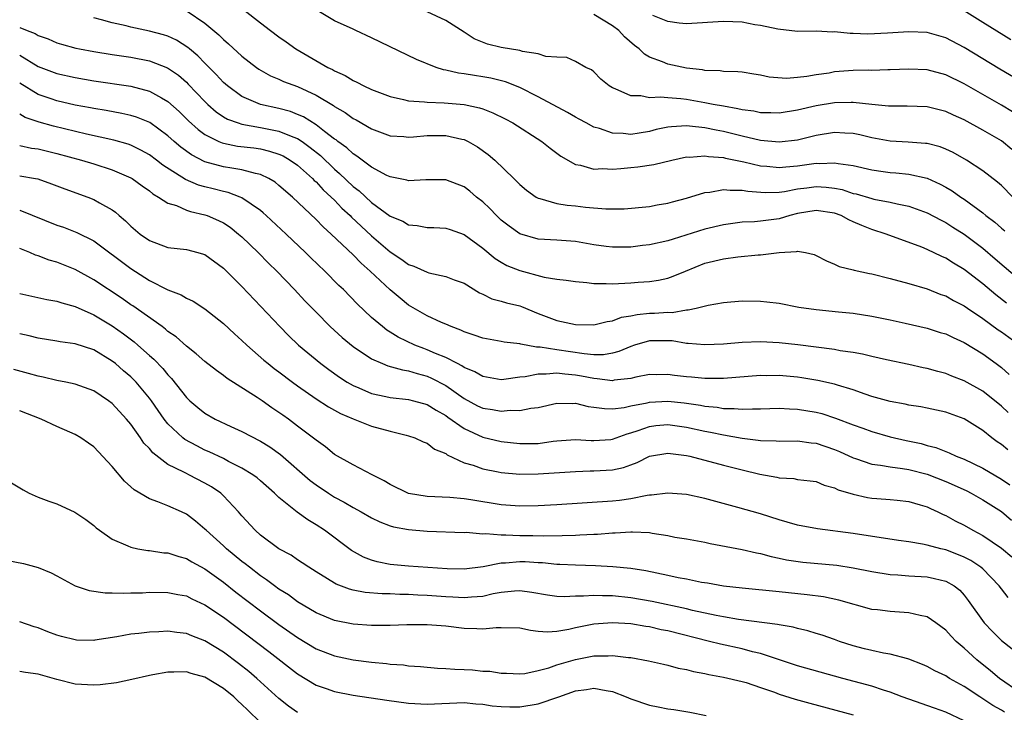
# Model space of a CAD drawing. Units: inches. Extents: x 2571000 to 2574000, y 1515000 to 1518000.
# Drawn here: x 2571155 to 2571261, y 1516151 to 1516226 of the extents above; entities that cross this region are included whole.
import ezdxf

# ---------------------------------------------------------------- set-up
doc = ezdxf.new("R2010")
doc.units = ezdxf.units.IN
doc.header["$MEASUREMENT"] = 0
doc.layers.add('LD25711515_2ft', color=62, linetype='Continuous')

msp = doc.modelspace()

# ---------------------------------------------------------------- linework, layer by layer
at = {"layer": 'LD25711515_2ft'}
for points, elevation in [([(2571173.08, 1516227.08), (2571175, 1516225.78), (2571176.51, 1516224.51), (2571177, 1516224.01), (2571177.55, 1516223.55), (2571179, 1516222.22), (2571180.58, 1516221), (2571180.83, 1516220.83), (2571182.1, 1516220.1), (2571183, 1516219.74), (2571183.5, 1516219.5), (2571185, 1516218.94), (2571187, 1516218.02), (2571188.88, 1516216.88), (2571189, 1516216.79), (2571190.13, 1516216.13), (2571191, 1516215.49), (2571191.33, 1516215.33), (2571193, 1516214.36), (2571195, 1516213.63), (2571196.47, 1516213.53), (2571197, 1516213.48), (2571197.51, 1516213.51), (2571199, 1516213.65), (2571201, 1516213.66), (2571202.76, 1516213.24), (2571203, 1516213.2), (2571203.42, 1516213), (2571204.44, 1516212.44), (2571205.6, 1516211.6), (2571206.3, 1516211), (2571208.35, 1516209), (2571208.69, 1516208.69), (2571209, 1516208.35), (2571209.74, 1516207.74), (2571210.77, 1516207), (2571211, 1516206.87), (2571211.15, 1516206.85), (2571213, 1516206.3), (2571214.11, 1516206.11), (2571215, 1516206.04), (2571216.1, 1516205.9), (2571218.29, 1516205.71), (2571220.27, 1516205.73), (2571223, 1516205.97), (2571223.84, 1516206.16), (2571225, 1516206.34), (2571225.5, 1516206.5), (2571227, 1516206.89), (2571229, 1516207.49), (2571229.53, 1516207.53), (2571231, 1516207.82), (2571231.73, 1516207.73), (2571233, 1516207.76), (2571233.63, 1516207.63), (2571235.49, 1516207.49), (2571237, 1516207.52), (2571237.6, 1516207.6), (2571239, 1516207.88), (2571240, 1516208), (2571241, 1516208.15), (2571242.08, 1516208.08), (2571243, 1516207.97), (2571243.81, 1516207.8), (2571245, 1516207.4), (2571245.33, 1516207.33), (2571247, 1516206.83), (2571247.23, 1516206.77), (2571249, 1516206.45), (2571249.74, 1516206.26), (2571251, 1516206.03), (2571253, 1516205.3), (2571254.5, 1516204.5), (2571255, 1516204.25), (2571255.76, 1516203.76), (2571257, 1516202.98), (2571259, 1516201.47), (2571260.34, 1516200.34), (2571263, 1516198.05)], 8560), ([(2571179.21, 1516227.21), (2571181, 1516225.82), (2571182.08, 1516225), (2571183, 1516224.31), (2571183.78, 1516223.78), (2571184.82, 1516223), (2571188.28, 1516221), (2571188.77, 1516220.77), (2571189, 1516220.63), (2571190.14, 1516220.14), (2571191, 1516219.59), (2571191.42, 1516219.42), (2571192.17, 1516219), (2571193, 1516218.61), (2571195, 1516217.85), (2571196.45, 1516217.55), (2571197, 1516217.41), (2571198.7, 1516217.3), (2571199, 1516217.24), (2571200.82, 1516217.18), (2571202.99, 1516216.99), (2571204.64, 1516216.64), (2571205, 1516216.52), (2571206.1, 1516216.1), (2571207.44, 1516215.44), (2571208.24, 1516215), (2571211.37, 1516213), (2571212.28, 1516212.28), (2571213.43, 1516211.43), (2571215, 1516210.53), (2571215.56, 1516210.44), (2571217, 1516210.02), (2571217.93, 1516210.07), (2571219, 1516210.01), (2571219.9, 1516210.1), (2571221, 1516210.18), (2571221.75, 1516210.25), (2571223.48, 1516210.52), (2571225.42, 1516211), (2571227, 1516211.33), (2571227.32, 1516211.32), (2571229, 1516211.45), (2571229.38, 1516211.38), (2571231, 1516211.26), (2571231.2, 1516211.2), (2571233.21, 1516210.79), (2571235, 1516210.37), (2571235.67, 1516210.33), (2571237, 1516210.19), (2571237.72, 1516210.28), (2571239, 1516210.38), (2571241, 1516210.65), (2571241.37, 1516210.63), (2571243, 1516210.71), (2571243.38, 1516210.62), (2571245, 1516210.4), (2571247, 1516209.93), (2571248.23, 1516209.77), (2571249, 1516209.65), (2571249.61, 1516209.61), (2571251, 1516209.47), (2571253, 1516209.03), (2571254.4, 1516208.4), (2571255, 1516208.08), (2571255.68, 1516207.68), (2571256.63, 1516207), (2571257, 1516206.76), (2571259, 1516205.28), (2571259.34, 1516205), (2571260.28, 1516204.28), (2571261, 1516203.64), (2571261.36, 1516203.36)], 8558), ([(2571262.24, 1516207), (2571261, 1516208.23), (2571260.6, 1516208.6), (2571259, 1516209.82), (2571257.22, 1516211), (2571255.8, 1516211.8), (2571255, 1516212.18), (2571254.41, 1516212.41), (2571253, 1516212.78), (2571252.81, 1516212.8), (2571250.93, 1516212.93), (2571249, 1516213.02), (2571247, 1516213.4), (2571245.71, 1516213.71), (2571245, 1516213.85), (2571244.11, 1516213.89), (2571243, 1516213.96), (2571241, 1516213.64), (2571239, 1516213.14), (2571237, 1516212.92), (2571235, 1516213.12), (2571233, 1516213.59), (2571231, 1516214.09), (2571230.22, 1516214.22), (2571229, 1516214.48), (2571227.33, 1516214.67), (2571227, 1516214.68), (2571225.4, 1516214.6), (2571225, 1516214.54), (2571223.72, 1516214.28), (2571223, 1516214.09), (2571221.89, 1516213.89), (2571221, 1516213.76), (2571220.15, 1516213.85), (2571219, 1516213.89), (2571217.61, 1516214.39), (2571217, 1516214.56), (2571216.17, 1516215), (2571215.42, 1516215.42), (2571215, 1516215.64), (2571214.14, 1516216.14), (2571211, 1516217.83), (2571209, 1516218.84), (2571207.46, 1516219.46), (2571205.86, 1516219.86), (2571205, 1516220), (2571204.12, 1516220.12), (2571203, 1516220.3), (2571202.37, 1516220.37), (2571201, 1516220.71), (2571200.75, 1516220.75), (2571199.98, 1516221), (2571197.86, 1516221.86), (2571193, 1516224.21), (2571191.3, 1516225), (2571191, 1516225.12), (2571189, 1516226.04), (2571187.39, 1516227)], 8556), ([(2571262.15, 1516212.15), (2571261, 1516213.07), (2571259, 1516214.23), (2571257, 1516215.33), (2571255.84, 1516215.84), (2571255, 1516216.24), (2571253, 1516216.74), (2571250.83, 1516216.83), (2571249, 1516216.8), (2571248.83, 1516216.83), (2571247, 1516216.98), (2571245, 1516217.21), (2571244.8, 1516217.2), (2571243, 1516217.19), (2571241, 1516216.86), (2571239, 1516216.4), (2571237, 1516216.07), (2571236.1, 1516216.1), (2571235, 1516216.09), (2571234.26, 1516216.26), (2571233, 1516216.41), (2571232.53, 1516216.53), (2571231, 1516216.8), (2571229.88, 1516217), (2571229, 1516217.18), (2571227, 1516217.54), (2571226.38, 1516217.62), (2571225, 1516217.72), (2571224.2, 1516217.8), (2571223, 1516217.73), (2571222.07, 1516217.93), (2571221, 1516217.92), (2571219.31, 1516218.69), (2571219, 1516218.8), (2571218.65, 1516219), (2571217.74, 1516219.74), (2571217, 1516220.51), (2571216.73, 1516220.73), (2571216.12, 1516221), (2571215, 1516221.66), (2571214.07, 1516222.07), (2571213, 1516222.11), (2571211.82, 1516222.18), (2571211, 1516222.46), (2571209.28, 1516222.72), (2571209, 1516222.82), (2571207, 1516223.15), (2571205.5, 1516223.5), (2571204.08, 1516224.08), (2571203, 1516224.82), (2571201, 1516226.07), (2571199, 1516227)], 8554), ([(2571257, 1516227.14), (2571259, 1516225.91), (2571262.02, 1516224.02)], 8548), ([(2571261.54, 1516195.54), (2571260.42, 1516196.42), (2571259, 1516197.64), (2571257, 1516199.17), (2571255.84, 1516199.84), (2571255, 1516200.39), (2571254.57, 1516200.57), (2571253, 1516201.34), (2571252.43, 1516201.57), (2571248.56, 1516203), (2571247, 1516203.51), (2571245.92, 1516203.92), (2571245, 1516204.34), (2571244.53, 1516204.53), (2571243.7, 1516205), (2571243, 1516205.25), (2571241, 1516205.54), (2571239, 1516205.21), (2571238.16, 1516205), (2571237, 1516204.66), (2571235, 1516204.4), (2571234.33, 1516204.33), (2571233, 1516204.27), (2571231, 1516203.99), (2571229, 1516203.52), (2571225.55, 1516202.45), (2571225, 1516202.26), (2571223, 1516201.82), (2571222.25, 1516201.75), (2571221, 1516201.6), (2571220.4, 1516201.6), (2571219, 1516201.57), (2571218.33, 1516201.67), (2571217, 1516201.83), (2571215, 1516202.19), (2571213, 1516202.34), (2571211, 1516202.46), (2571209, 1516203.04), (2571207.84, 1516203.84), (2571207, 1516204.51), (2571206.74, 1516204.74), (2571206.47, 1516205), (2571205.75, 1516205.75), (2571205, 1516206.47), (2571204.34, 1516207), (2571203.62, 1516207.62), (2571203, 1516208.09), (2571201, 1516208.86), (2571198.85, 1516208.85), (2571197, 1516208.74), (2571196.81, 1516208.81), (2571195, 1516209.18), (2571194.66, 1516209.34), (2571193, 1516210.23), (2571191.42, 1516211.42), (2571191, 1516211.66), (2571190.32, 1516212.32), (2571189.36, 1516213), (2571189.17, 1516213.17), (2571189, 1516213.27), (2571187.91, 1516214.09), (2571187, 1516214.81), (2571185.65, 1516215.65), (2571185, 1516215.93), (2571184.23, 1516216.23), (2571183, 1516216.55), (2571181, 1516217), (2571179, 1516217.86), (2571177.43, 1516219), (2571177, 1516219.39), (2571176.23, 1516220.23), (2571175, 1516221.46), (2571174.25, 1516222.25), (2571173.35, 1516223), (2571173.17, 1516223.17), (2571171.95, 1516223.95), (2571171, 1516224.38), (2571170.53, 1516224.53), (2571169, 1516224.93), (2571167, 1516225.36), (2571166.51, 1516225.49), (2571165, 1516225.82), (2571163.85, 1516226.15), (2571163, 1516226.37)], 8562), ([(2571262.21, 1516216.21), (2571261, 1516216.93), (2571257, 1516219.22), (2571255, 1516220.2), (2571253, 1516220.75), (2571251, 1516220.83), (2571249, 1516220.73), (2571248.73, 1516220.73), (2571247, 1516220.68), (2571246.69, 1516220.69), (2571245, 1516220.67), (2571243, 1516220.51), (2571242.4, 1516220.4), (2571241, 1516220.19), (2571240.01, 1516220.01), (2571239, 1516219.9), (2571237.81, 1516219.81), (2571235.94, 1516219.94), (2571235, 1516220.16), (2571234.26, 1516220.26), (2571233, 1516220.48), (2571232.54, 1516220.54), (2571231, 1516220.55), (2571230.63, 1516220.63), (2571229, 1516220.68), (2571228.74, 1516220.74), (2571227, 1516220.94), (2571225, 1516221.34), (2571224.4, 1516221.6), (2571223, 1516222.12), (2571222.45, 1516222.45), (2571221.9, 1516223), (2571221.38, 1516223.38), (2571220.32, 1516224.32), (2571219.68, 1516225), (2571219, 1516225.5), (2571217, 1516226.73)], 8552), ([(2571263.35, 1516219.35), (2571260.83, 1516220.83), (2571257, 1516223.17), (2571255, 1516224.19), (2571253, 1516224.76), (2571251, 1516224.85), (2571248.69, 1516224.69), (2571246.6, 1516224.6), (2571245, 1516224.67), (2571244.66, 1516224.66), (2571243, 1516224.84), (2571242.82, 1516224.82), (2571241, 1516224.91), (2571239, 1516224.9), (2571236.88, 1516225.12), (2571235, 1516225.54), (2571234.38, 1516225.62), (2571233, 1516225.88), (2571231, 1516225.97), (2571227, 1516225.71), (2571226.2, 1516225.8), (2571225, 1516225.97), (2571223.37, 1516226.63)], 8550), ([(2571155, 1516225.32), (2571155.79, 1516225), (2571156.67, 1516224.67), (2571157, 1516224.46), (2571158.08, 1516224.08), (2571159, 1516223.66), (2571159.51, 1516223.51), (2571161.08, 1516223.08), (2571161.47, 1516223), (2571163, 1516222.72), (2571165, 1516222.4), (2571167, 1516222.1), (2571169, 1516221.72), (2571170.97, 1516220.97), (2571172.15, 1516220.15), (2571173, 1516219.42), (2571173.21, 1516219.21), (2571175, 1516217.32), (2571175.33, 1516217), (2571176.21, 1516216.21), (2571177, 1516215.68), (2571177.43, 1516215.43), (2571178.58, 1516215), (2571179, 1516214.87), (2571181, 1516214.52), (2571183, 1516214.12), (2571184.5, 1516213.5), (2571185, 1516213.32), (2571185.5, 1516213), (2571186.37, 1516212.37), (2571187.48, 1516211.48), (2571189, 1516210.01), (2571189.55, 1516209.55), (2571191, 1516208.15), (2571191.66, 1516207.66), (2571193, 1516206.42), (2571195, 1516204.94), (2571196.38, 1516204.38), (2571197, 1516204), (2571197.93, 1516203.93), (2571199, 1516203.72), (2571199.71, 1516203.71), (2571201, 1516203.65), (2571201.48, 1516203.48), (2571203, 1516202.97), (2571205, 1516201.48), (2571206.35, 1516200.35), (2571207, 1516199.95), (2571207.61, 1516199.61), (2571209, 1516199.05), (2571211.64, 1516198.36), (2571213, 1516198.13), (2571214.01, 1516198.01), (2571215, 1516197.86), (2571216.24, 1516197.76), (2571217, 1516197.66), (2571218.34, 1516197.66), (2571219, 1516197.62), (2571221, 1516197.72), (2571221.8, 1516197.8), (2571223, 1516197.86), (2571223.99, 1516198.01), (2571225, 1516198.23), (2571225.56, 1516198.44), (2571226.89, 1516199), (2571229, 1516199.84), (2571231, 1516200.34), (2571232.55, 1516200.55), (2571234.75, 1516200.75), (2571235, 1516200.76), (2571237, 1516201.01), (2571238.88, 1516201.12), (2571239, 1516201.15), (2571239.87, 1516201), (2571240.79, 1516200.79), (2571241, 1516200.7), (2571242.12, 1516200.12), (2571243, 1516199.75), (2571243.5, 1516199.51), (2571245, 1516199.13), (2571245.1, 1516199.1), (2571246.75, 1516198.75), (2571247, 1516198.71), (2571249, 1516198.21), (2571251, 1516197.66), (2571253, 1516197.07), (2571254.48, 1516196.48), (2571255, 1516196.31), (2571255.83, 1516195.83), (2571257, 1516195.23), (2571257.33, 1516195), (2571259, 1516193.87), (2571260.66, 1516192.66), (2571261, 1516192.44), (2571263, 1516190.99)], 8564), ([(2571155, 1516222.32), (2571157, 1516221.12), (2571159, 1516220.33), (2571161, 1516219.9), (2571163, 1516219.57), (2571167, 1516218.98), (2571169, 1516218.45), (2571170.3, 1516217.7), (2571171, 1516217.33), (2571172.23, 1516216.23), (2571173.23, 1516215.23), (2571174.28, 1516214.28), (2571175, 1516213.76), (2571176.52, 1516213), (2571176.85, 1516212.85), (2571177, 1516212.81), (2571178.51, 1516212.51), (2571180.3, 1516212.3), (2571181, 1516212.2), (2571181.97, 1516211.97), (2571183, 1516211.65), (2571183.44, 1516211.44), (2571184.22, 1516211), (2571185, 1516210.45), (2571186.62, 1516209), (2571186.8, 1516208.8), (2571187, 1516208.63), (2571187.78, 1516207.78), (2571188.64, 1516207), (2571189, 1516206.65), (2571189.8, 1516205.8), (2571190.68, 1516205), (2571190.84, 1516204.84), (2571191.86, 1516203.86), (2571193, 1516202.81), (2571195, 1516201.09), (2571196.27, 1516200.27), (2571197, 1516199.71), (2571197.55, 1516199.55), (2571199, 1516198.87), (2571199.19, 1516198.81), (2571201, 1516198.43), (2571201.93, 1516198.07), (2571203, 1516197.69), (2571204.66, 1516196.66), (2571205, 1516196.51), (2571206, 1516196), (2571207, 1516195.76), (2571207.57, 1516195.57), (2571209, 1516195.23), (2571209.18, 1516195.18), (2571211, 1516194.43), (2571213, 1516193.65), (2571215, 1516193.23), (2571217, 1516193.2), (2571218.43, 1516193.57), (2571219, 1516193.63), (2571219.99, 1516194.01), (2571221, 1516194.16), (2571221.68, 1516194.32), (2571223, 1516194.44), (2571223.55, 1516194.45), (2571225, 1516194.55), (2571225.46, 1516194.54), (2571227, 1516194.8), (2571227.2, 1516194.8), (2571228.05, 1516195), (2571229.33, 1516195.33), (2571231, 1516195.61), (2571233, 1516195.77), (2571235, 1516195.74), (2571235.67, 1516195.67), (2571237, 1516195.52), (2571239.12, 1516195.12), (2571241, 1516194.84), (2571243.41, 1516194.59), (2571245, 1516194.44), (2571247, 1516194.14), (2571249, 1516193.75), (2571250.61, 1516193.39), (2571253, 1516192.82), (2571254.38, 1516192.38), (2571255, 1516192.21), (2571255.81, 1516191.81), (2571257, 1516191.3), (2571259, 1516190.08), (2571260.45, 1516189), (2571261, 1516188.57), (2571261.83, 1516187.83)], 8566), ([(2571261.73, 1516183.73), (2571261, 1516184.42), (2571259, 1516186.02), (2571257, 1516187.14), (2571255.65, 1516187.65), (2571255, 1516187.92), (2571254.14, 1516188.14), (2571253, 1516188.47), (2571252.55, 1516188.55), (2571251, 1516188.91), (2571248.59, 1516189.41), (2571247, 1516189.77), (2571246.02, 1516190.02), (2571245, 1516190.19), (2571243.61, 1516190.39), (2571243, 1516190.52), (2571239.02, 1516191.02), (2571237, 1516191.26), (2571235, 1516191.37), (2571233, 1516191.28), (2571231, 1516191.1), (2571229, 1516191.02), (2571227.18, 1516191.18), (2571227, 1516191.18), (2571225.45, 1516191.45), (2571223.48, 1516191.48), (2571223, 1516191.46), (2571221.39, 1516191), (2571221, 1516190.87), (2571219.7, 1516190.3), (2571219, 1516190.12), (2571218.03, 1516189.97), (2571217, 1516189.97), (2571215.95, 1516190.05), (2571213, 1516190.51), (2571211.2, 1516190.8), (2571210.79, 1516190.79), (2571209.1, 1516191.1), (2571209, 1516191.14), (2571207.33, 1516191.33), (2571207, 1516191.4), (2571205, 1516191.74), (2571204.08, 1516192.08), (2571203, 1516192.43), (2571202.62, 1516192.62), (2571201.6, 1516193), (2571201, 1516193.27), (2571200.54, 1516193.46), (2571199, 1516194.17), (2571197, 1516195.33), (2571196.07, 1516196.07), (2571195, 1516196.99), (2571192.85, 1516199), (2571191.86, 1516199.86), (2571191, 1516200.76), (2571188.65, 1516203), (2571187.77, 1516203.77), (2571187, 1516204.59), (2571184.45, 1516207), (2571183, 1516208.26), (2571182.59, 1516208.59), (2571181.9, 1516209), (2571181, 1516209.43), (2571180.47, 1516209.53), (2571179, 1516209.95), (2571177.89, 1516210.11), (2571177, 1516210.28), (2571175, 1516210.81), (2571173.55, 1516211.55), (2571172.39, 1516212.39), (2571171.67, 1516213), (2571171, 1516213.6), (2571169.04, 1516215.04), (2571167.63, 1516215.63), (2571167, 1516215.82), (2571166.04, 1516216.04), (2571164.34, 1516216.34), (2571163, 1516216.55), (2571162.63, 1516216.63), (2571161, 1516216.93), (2571159, 1516217.39), (2571158.39, 1516217.61), (2571157, 1516218.07), (2571155, 1516219.32)], 8568), ([(2571261.69, 1516179.69), (2571261, 1516180.27), (2571260.56, 1516180.56), (2571259.97, 1516181), (2571259, 1516181.77), (2571257, 1516183.05), (2571255, 1516183.77), (2571253, 1516184.19), (2571252.32, 1516184.32), (2571251, 1516184.52), (2571250.61, 1516184.61), (2571249, 1516184.9), (2571247, 1516185.47), (2571246.3, 1516185.7), (2571245, 1516186.17), (2571243.32, 1516186.68), (2571243, 1516186.79), (2571241.19, 1516187.19), (2571239.46, 1516187.46), (2571239, 1516187.53), (2571237, 1516187.71), (2571235.69, 1516187.69), (2571235, 1516187.71), (2571231, 1516187.39), (2571229.4, 1516187.39), (2571229, 1516187.38), (2571227.53, 1516187.53), (2571227, 1516187.57), (2571225.72, 1516187.72), (2571225, 1516187.84), (2571223.81, 1516187.81), (2571223, 1516187.82), (2571221.53, 1516187.53), (2571221, 1516187.4), (2571219.21, 1516187.21), (2571219, 1516187.16), (2571217.37, 1516187.37), (2571217, 1516187.38), (2571215.65, 1516187.65), (2571215, 1516187.76), (2571213.85, 1516187.85), (2571213, 1516187.98), (2571211.86, 1516187.86), (2571211, 1516187.88), (2571209.59, 1516187.59), (2571209, 1516187.53), (2571207.28, 1516187.28), (2571207, 1516187.27), (2571205, 1516187.61), (2571204.13, 1516188.13), (2571203, 1516188.59), (2571202.76, 1516188.76), (2571202.27, 1516189), (2571201, 1516189.65), (2571199.9, 1516190.1), (2571199, 1516190.5), (2571198.63, 1516190.63), (2571197.68, 1516191), (2571195.86, 1516191.86), (2571195, 1516192.41), (2571194.63, 1516192.63), (2571194.16, 1516193), (2571193, 1516194), (2571191.45, 1516195.45), (2571189.95, 1516197), (2571189.46, 1516197.46), (2571187.94, 1516199), (2571186.44, 1516200.44), (2571185.87, 1516201), (2571183.76, 1516203), (2571181.62, 1516205), (2571181.29, 1516205.29), (2571181, 1516205.53), (2571179, 1516206.92), (2571178.81, 1516207), (2571177.5, 1516207.5), (2571177, 1516207.6), (2571175.89, 1516207.89), (2571175, 1516208.09), (2571174.29, 1516208.29), (2571172.89, 1516208.89), (2571170.46, 1516210.46), (2571169.76, 1516211), (2571169, 1516211.56), (2571168.08, 1516212.08), (2571167, 1516212.6), (2571166.7, 1516212.7), (2571165.15, 1516213.15), (2571162.2, 1516213.8), (2571158.66, 1516214.66), (2571157.09, 1516215.09), (2571155.6, 1516215.6), (2571155, 1516215.96)], 8570), ([(2571155, 1516212.57), (2571156.29, 1516212.29), (2571157, 1516212.2), (2571159, 1516211.71), (2571161.67, 1516211), (2571163, 1516210.59), (2571165, 1516209.95), (2571167, 1516209.09), (2571167.15, 1516209), (2571168.21, 1516208.21), (2571169, 1516207.67), (2571169.36, 1516207.36), (2571170, 1516207), (2571171, 1516206.34), (2571171.93, 1516206.07), (2571173, 1516205.59), (2571173.44, 1516205.44), (2571175, 1516205.09), (2571175.25, 1516205), (2571176.47, 1516204.47), (2571177, 1516204.2), (2571177.73, 1516203.73), (2571178.64, 1516203), (2571179, 1516202.69), (2571180.76, 1516201), (2571181.87, 1516199.87), (2571182.75, 1516199), (2571184.68, 1516197), (2571185.8, 1516195.8), (2571187, 1516194.56), (2571188.53, 1516193), (2571189.82, 1516191.82), (2571191, 1516190.85), (2571193, 1516189.51), (2571194.16, 1516189), (2571194.76, 1516188.76), (2571196.32, 1516188.32), (2571197, 1516188.23), (2571197.92, 1516187.92), (2571199, 1516187.64), (2571199.45, 1516187.45), (2571201, 1516186.64), (2571203, 1516185.23), (2571204.45, 1516184.45), (2571205, 1516184.18), (2571206.04, 1516184.04), (2571207, 1516183.86), (2571207.96, 1516183.97), (2571209, 1516183.94), (2571210.2, 1516184.2), (2571211, 1516184.28), (2571213, 1516184.72), (2571214.71, 1516184.71), (2571215, 1516184.73), (2571216.39, 1516184.39), (2571217, 1516184.31), (2571218.14, 1516184.14), (2571219, 1516184.12), (2571220.26, 1516184.26), (2571221, 1516184.43), (2571222.77, 1516184.77), (2571223, 1516184.83), (2571225, 1516184.94), (2571226.76, 1516184.76), (2571228.52, 1516184.52), (2571229, 1516184.42), (2571230.3, 1516184.3), (2571231, 1516184.17), (2571232.16, 1516184.16), (2571233, 1516184.07), (2571234.13, 1516184.13), (2571235, 1516184.11), (2571237, 1516184.18), (2571238.11, 1516184.11), (2571239, 1516184.09), (2571241, 1516183.76), (2571241.61, 1516183.61), (2571243.11, 1516183.11), (2571245, 1516182.39), (2571246.03, 1516182.03), (2571247, 1516181.67), (2571249, 1516181.09), (2571250.71, 1516180.71), (2571252.36, 1516180.36), (2571253, 1516180.17), (2571253.94, 1516179.94), (2571255.37, 1516179.37), (2571256.13, 1516179), (2571257, 1516178.67), (2571259, 1516177.71), (2571261, 1516176.54), (2571261.91, 1516175.91)], 8572), ([(2571155, 1516209.28), (2571156.69, 1516209), (2571156.95, 1516208.95), (2571158.44, 1516208.44), (2571159.89, 1516207.89), (2571162.37, 1516207), (2571163, 1516206.75), (2571163.62, 1516206.38), (2571165, 1516205.62), (2571165.36, 1516205.36), (2571165.75, 1516205), (2571166.43, 1516204.43), (2571167, 1516203.86), (2571168.02, 1516203), (2571169, 1516202.31), (2571171, 1516201.55), (2571173, 1516201.32), (2571174.25, 1516201), (2571174.84, 1516200.84), (2571175, 1516200.78), (2571177, 1516199.32), (2571179, 1516197.33), (2571183.09, 1516193), (2571184.04, 1516192.04), (2571185.12, 1516191), (2571187.51, 1516189), (2571188.37, 1516188.37), (2571189.54, 1516187.54), (2571190.37, 1516187), (2571191, 1516186.64), (2571191.61, 1516186.39), (2571193, 1516185.79), (2571194.53, 1516185.47), (2571195, 1516185.36), (2571197, 1516185.13), (2571197.54, 1516185), (2571199, 1516184.59), (2571199.98, 1516183.97), (2571201, 1516183.41), (2571201.23, 1516183.23), (2571203, 1516181.98), (2571205, 1516181.06), (2571207, 1516180.59), (2571209, 1516180.36), (2571211, 1516180.39), (2571212.61, 1516180.61), (2571213, 1516180.65), (2571215, 1516180.79), (2571216.7, 1516180.7), (2571217, 1516180.7), (2571218.82, 1516180.82), (2571219, 1516180.84), (2571220.58, 1516181.42), (2571221, 1516181.52), (2571221.77, 1516181.77), (2571223, 1516182.22), (2571223.69, 1516182.31), (2571225, 1516182.42), (2571227, 1516182.14), (2571229, 1516181.71), (2571229.61, 1516181.61), (2571231, 1516181.31), (2571233, 1516180.95), (2571234.75, 1516180.75), (2571235, 1516180.7), (2571236.67, 1516180.67), (2571237, 1516180.64), (2571239, 1516180.66), (2571240.46, 1516180.46), (2571241, 1516180.41), (2571243, 1516179.73), (2571243.51, 1516179.51), (2571245, 1516178.82), (2571245.26, 1516178.74), (2571247, 1516178.14), (2571247.96, 1516178.04), (2571249, 1516177.84), (2571250.31, 1516177.69), (2571251, 1516177.57), (2571253, 1516177.06), (2571255, 1516176.27), (2571255.89, 1516175.89), (2571257.26, 1516175.26), (2571257.75, 1516175), (2571259, 1516174.28), (2571261, 1516173.02), (2571262.09, 1516172.09)], 8574), ([(2571155, 1516205.6), (2571159, 1516203.98), (2571159.74, 1516203.74), (2571161.18, 1516203.18), (2571163, 1516202.26), (2571167, 1516199.27), (2571169, 1516197.98), (2571171, 1516196.97), (2571172.44, 1516196.44), (2571173, 1516196.09), (2571173.74, 1516195.74), (2571175, 1516194.91), (2571177, 1516193.34), (2571178.21, 1516192.21), (2571179, 1516191.52), (2571179.52, 1516191), (2571181.38, 1516189.38), (2571181.84, 1516189), (2571182.49, 1516188.49), (2571183, 1516188.12), (2571184.46, 1516187), (2571185, 1516186.61), (2571187, 1516185.21), (2571188.33, 1516184.33), (2571189.63, 1516183.63), (2571191, 1516183.04), (2571193, 1516182.25), (2571195, 1516181.7), (2571196.73, 1516181.27), (2571197, 1516181.22), (2571197.66, 1516181), (2571198.57, 1516180.57), (2571199, 1516180.4), (2571199.78, 1516179.78), (2571201, 1516179.28), (2571201.15, 1516179.15), (2571203, 1516178.3), (2571203.98, 1516178.02), (2571205, 1516177.64), (2571206.67, 1516177.33), (2571207, 1516177.25), (2571209, 1516177.08), (2571211, 1516177.11), (2571215, 1516177.36), (2571216.59, 1516177.41), (2571217, 1516177.41), (2571219, 1516177.53), (2571220.21, 1516177.79), (2571221, 1516178.08), (2571221.69, 1516178.31), (2571223, 1516179), (2571225, 1516179.34), (2571225.29, 1516179.29), (2571227, 1516179.09), (2571227.38, 1516179), (2571231, 1516178.03), (2571233, 1516177.53), (2571234.92, 1516177.08), (2571236.74, 1516176.74), (2571237, 1516176.67), (2571238.59, 1516176.59), (2571239, 1516176.5), (2571240.36, 1516176.36), (2571241, 1516176.26), (2571241.87, 1516175.87), (2571243, 1516175.58), (2571243.38, 1516175.38), (2571245, 1516174.89), (2571246.55, 1516174.55), (2571247, 1516174.48), (2571247.57, 1516174.43), (2571249, 1516174.33), (2571249.76, 1516174.24), (2571251, 1516174.12), (2571252.24, 1516173.76), (2571253, 1516173.52), (2571253.34, 1516173.34), (2571254.13, 1516173), (2571254.71, 1516172.71), (2571255, 1516172.6), (2571256.02, 1516172.02), (2571257, 1516171.54), (2571257.92, 1516171), (2571259, 1516170.43), (2571261, 1516169.07), (2571262.14, 1516168.14)], 8576), ([(2571261.74, 1516163.74), (2571261, 1516164.67), (2571260.76, 1516165), (2571259, 1516166.82), (2571258.79, 1516167), (2571257.72, 1516167.72), (2571257, 1516168.1), (2571256.36, 1516168.36), (2571255, 1516168.88), (2571254.46, 1516169), (2571253, 1516169.39), (2571252.5, 1516169.5), (2571251, 1516169.75), (2571249.9, 1516169.9), (2571245, 1516170.65), (2571241.14, 1516171.14), (2571239, 1516171.54), (2571237.89, 1516171.89), (2571237, 1516172.12), (2571235, 1516172.76), (2571232.54, 1516173.46), (2571229, 1516174.43), (2571227, 1516174.86), (2571225, 1516175.01), (2571223.22, 1516174.78), (2571223, 1516174.78), (2571222.75, 1516174.75), (2571221, 1516174.4), (2571219.77, 1516174.23), (2571219, 1516174.14), (2571213, 1516173.76), (2571211, 1516173.65), (2571209, 1516173.61), (2571207, 1516173.75), (2571203.7, 1516174.3), (2571203, 1516174.4), (2571201.46, 1516174.54), (2571199, 1516174.66), (2571197, 1516174.99), (2571195, 1516175.95), (2571194.35, 1516176.35), (2571193.07, 1516177), (2571191, 1516178.08), (2571189, 1516179.2), (2571188.02, 1516180.02), (2571187, 1516180.72), (2571186.86, 1516180.86), (2571185, 1516182.26), (2571184.02, 1516183), (2571183.42, 1516183.42), (2571183, 1516183.74), (2571182.24, 1516184.24), (2571181.17, 1516185), (2571180.64, 1516185.36), (2571177.4, 1516187.4), (2571177, 1516187.71), (2571176.25, 1516188.25), (2571175, 1516189.25), (2571174.07, 1516190.07), (2571173, 1516190.9), (2571171.89, 1516191.89), (2571171, 1516192.49), (2571170.73, 1516192.73), (2571170.37, 1516193), (2571167.23, 1516195.23), (2571167, 1516195.37), (2571166.05, 1516196.05), (2571163, 1516198.07), (2571161, 1516199.18), (2571159, 1516199.98), (2571158.19, 1516200.19), (2571157, 1516200.64), (2571156.72, 1516200.72), (2571156.08, 1516201), (2571155, 1516201.43)], 8578), ([(2571155, 1516196.57), (2571157.94, 1516195.94), (2571159, 1516195.75), (2571159.56, 1516195.56), (2571161, 1516195.19), (2571163, 1516194.29), (2571165, 1516193.09), (2571166.22, 1516192.22), (2571167.35, 1516191.35), (2571167.75, 1516191), (2571169, 1516189.87), (2571169.47, 1516189.47), (2571170.46, 1516188.46), (2571171, 1516187.78), (2571171.39, 1516187.39), (2571173, 1516185.35), (2571173.37, 1516185), (2571174.25, 1516184.25), (2571175, 1516183.65), (2571176.11, 1516183), (2571177.79, 1516182.21), (2571179, 1516181.67), (2571181, 1516180.63), (2571182.01, 1516180.01), (2571183.18, 1516179.18), (2571186.38, 1516176.38), (2571187, 1516175.91), (2571188.33, 1516175), (2571189, 1516174.57), (2571190.03, 1516174.03), (2571191, 1516173.45), (2571191.86, 1516173), (2571193, 1516172.34), (2571193.9, 1516171.9), (2571195, 1516171.48), (2571195.37, 1516171.37), (2571197, 1516171.08), (2571199, 1516170.92), (2571203, 1516170.77), (2571203.22, 1516170.78), (2571205, 1516170.62), (2571205.35, 1516170.65), (2571207, 1516170.5), (2571207.49, 1516170.51), (2571209, 1516170.44), (2571210.42, 1516170.43), (2571211.61, 1516170.39), (2571213.58, 1516170.42), (2571215, 1516170.49), (2571215.5, 1516170.5), (2571217, 1516170.59), (2571217.41, 1516170.59), (2571219, 1516170.71), (2571219.29, 1516170.71), (2571221, 1516170.85), (2571221.17, 1516170.83), (2571223, 1516170.77), (2571223.3, 1516170.7), (2571225, 1516170.42), (2571225.74, 1516170.26), (2571227, 1516170.06), (2571229, 1516169.71), (2571229.56, 1516169.56), (2571233, 1516168.92), (2571234.56, 1516168.56), (2571235, 1516168.49), (2571236.16, 1516168.16), (2571237, 1516168), (2571237.81, 1516167.81), (2571239.55, 1516167.55), (2571243.22, 1516167.22), (2571245, 1516166.96), (2571247, 1516166.56), (2571249, 1516166.23), (2571249.82, 1516166.18), (2571251, 1516166.08), (2571253, 1516165.96), (2571253.79, 1516165.79), (2571255, 1516165.5), (2571255.89, 1516165), (2571256.52, 1516164.52), (2571257, 1516163.99), (2571257.43, 1516163.43), (2571259.13, 1516161), (2571260.05, 1516160.05), (2571261, 1516159.11), (2571262.18, 1516158.18)], 8580), ([(2571263, 1516153.47), (2571260.8, 1516155), (2571259.83, 1516155.83), (2571258.37, 1516157), (2571257, 1516158.26), (2571256.13, 1516159), (2571255.57, 1516159.57), (2571255, 1516160.2), (2571253.94, 1516161), (2571253, 1516161.64), (2571252.22, 1516161.78), (2571251, 1516162.1), (2571249, 1516162.21), (2571247.61, 1516162.39), (2571247, 1516162.45), (2571243.46, 1516163.46), (2571241.8, 1516163.8), (2571240.04, 1516164.04), (2571237, 1516164.36), (2571233, 1516164.73), (2571231, 1516164.96), (2571229.27, 1516165.27), (2571228.63, 1516165.37), (2571227, 1516165.71), (2571226.12, 1516165.88), (2571225, 1516166.12), (2571222.61, 1516166.61), (2571221, 1516166.86), (2571219.06, 1516167.06), (2571217.17, 1516167.17), (2571215, 1516167.23), (2571213.32, 1516167.32), (2571213, 1516167.32), (2571211.47, 1516167.47), (2571211, 1516167.49), (2571209.58, 1516167.58), (2571209, 1516167.59), (2571207.46, 1516167.46), (2571207, 1516167.45), (2571205.05, 1516167.05), (2571203, 1516166.79), (2571201.17, 1516166.83), (2571197, 1516167.14), (2571195, 1516167.32), (2571193.59, 1516167.59), (2571193, 1516167.77), (2571192.11, 1516168.11), (2571190.82, 1516168.82), (2571187.9, 1516171), (2571187, 1516171.6), (2571186.12, 1516172.12), (2571184.96, 1516172.96), (2571183, 1516174.54), (2571182.75, 1516174.75), (2571182.53, 1516175), (2571181, 1516176.35), (2571180.65, 1516176.65), (2571180.18, 1516177), (2571179, 1516177.72), (2571177.56, 1516178.44), (2571177, 1516178.74), (2571175.47, 1516179.47), (2571175, 1516179.67), (2571174.11, 1516180.11), (2571172.82, 1516180.82), (2571172.61, 1516181), (2571171, 1516182.51), (2571170.61, 1516183), (2571169.94, 1516183.94), (2571169.22, 1516185), (2571169, 1516185.29), (2571167.56, 1516187), (2571167.29, 1516187.29), (2571167, 1516187.56), (2571166.22, 1516188.22), (2571165.34, 1516189), (2571165, 1516189.28), (2571163, 1516190.49), (2571161, 1516191.14), (2571159.36, 1516191.36), (2571159, 1516191.43), (2571157, 1516191.75), (2571156.01, 1516192.01), (2571155, 1516192.24)], 8582), ([(2571261.35, 1516151.35), (2571261, 1516151.56), (2571260.07, 1516152.07), (2571259, 1516152.79), (2571258.66, 1516153), (2571257, 1516154.12), (2571255.42, 1516155), (2571255.16, 1516155.16), (2571255, 1516155.28), (2571253.81, 1516155.81), (2571253, 1516156.27), (2571252.49, 1516156.49), (2571251, 1516157.09), (2571250.9, 1516157.1), (2571249, 1516157.62), (2571248.28, 1516157.72), (2571247, 1516158), (2571246.21, 1516158.21), (2571245, 1516158.51), (2571243.54, 1516159), (2571243, 1516159.2), (2571241.66, 1516159.66), (2571241, 1516159.86), (2571240.12, 1516160.12), (2571239, 1516160.38), (2571238.52, 1516160.52), (2571237, 1516160.79), (2571236.83, 1516160.83), (2571232.63, 1516161.37), (2571231, 1516161.65), (2571230.2, 1516161.8), (2571227.65, 1516162.35), (2571227, 1516162.51), (2571223.31, 1516163.31), (2571221, 1516163.7), (2571219, 1516163.91), (2571217.92, 1516163.92), (2571217, 1516163.97), (2571215.87, 1516163.87), (2571215, 1516163.88), (2571213.81, 1516163.81), (2571213, 1516163.85), (2571211.99, 1516163.99), (2571210.29, 1516164.29), (2571209, 1516164.46), (2571208.44, 1516164.44), (2571207, 1516164.28), (2571206.14, 1516164.14), (2571205, 1516163.86), (2571203.79, 1516163.79), (2571203, 1516163.69), (2571201.78, 1516163.78), (2571201, 1516163.81), (2571199, 1516163.97), (2571198, 1516164), (2571197, 1516164.06), (2571196.06, 1516164.06), (2571195, 1516164.12), (2571194.13, 1516164.13), (2571192.29, 1516164.29), (2571191, 1516164.54), (2571190.63, 1516164.63), (2571189.18, 1516165.18), (2571189, 1516165.28), (2571188.25, 1516165.75), (2571187, 1516166.5), (2571186.21, 1516167), (2571185.49, 1516167.49), (2571185, 1516167.81), (2571184.3, 1516168.3), (2571183, 1516169), (2571181, 1516170.48), (2571180.41, 1516171), (2571179, 1516172.57), (2571178.64, 1516173), (2571177, 1516174.73), (2571176.71, 1516175), (2571175.7, 1516175.7), (2571175, 1516176.1), (2571173.27, 1516177), (2571173, 1516177.13), (2571172.71, 1516177.29), (2571171, 1516178.12), (2571169.36, 1516179.36), (2571169, 1516179.82), (2571168.42, 1516180.42), (2571168.03, 1516181), (2571167, 1516182.45), (2571166.55, 1516183), (2571165, 1516184.69), (2571164.6, 1516185), (2571163, 1516186.07), (2571161, 1516186.79), (2571159.98, 1516187), (2571159, 1516187.18), (2571157.53, 1516187.54), (2571157, 1516187.64), (2571155.95, 1516187.95), (2571154.37, 1516188.37)], 8584), ([(2571257, 1516150.41), (2571255, 1516151.34), (2571253.79, 1516151.79), (2571251, 1516152.74), (2571250.28, 1516153), (2571249, 1516153.5), (2571248.28, 1516153.72), (2571247, 1516154.16), (2571243.87, 1516155), (2571239, 1516156.35), (2571235, 1516157.69), (2571234.12, 1516157.88), (2571233, 1516158.19), (2571230.68, 1516158.68), (2571229.49, 1516159), (2571225, 1516160.12), (2571224.26, 1516160.26), (2571223, 1516160.56), (2571222.61, 1516160.61), (2571221, 1516160.89), (2571219, 1516161), (2571217, 1516160.85), (2571215, 1516160.45), (2571214.29, 1516160.29), (2571213, 1516160.07), (2571212.01, 1516160.01), (2571211, 1516160.08), (2571210.16, 1516160.16), (2571209, 1516160.41), (2571207, 1516160.47), (2571206.45, 1516160.45), (2571205, 1516160.32), (2571204.36, 1516160.36), (2571203, 1516160.4), (2571201, 1516160.65), (2571199, 1516160.8), (2571196.79, 1516160.79), (2571195, 1516160.73), (2571193, 1516160.73), (2571191, 1516160.86), (2571189, 1516161.25), (2571187, 1516162.07), (2571185, 1516163.27), (2571184.01, 1516164.01), (2571183, 1516164.64), (2571182.51, 1516165), (2571181.66, 1516165.66), (2571181, 1516166.09), (2571179.8, 1516167), (2571179.36, 1516167.36), (2571179, 1516167.63), (2571177.32, 1516169), (2571177, 1516169.31), (2571175.12, 1516171), (2571175, 1516171.13), (2571173.99, 1516171.99), (2571173, 1516172.75), (2571172.47, 1516173), (2571171, 1516173.65), (2571169.91, 1516174.09), (2571169, 1516174.39), (2571167.36, 1516175.36), (2571167, 1516175.71), (2571166.32, 1516176.32), (2571165, 1516177.9), (2571163, 1516180), (2571162.42, 1516180.42), (2571161.59, 1516181), (2571161, 1516181.35), (2571160.41, 1516181.59), (2571159, 1516182.21), (2571157.32, 1516183), (2571155, 1516183.92)], 8586), ([(2571154.12, 1516176.12), (2571155.36, 1516175.36), (2571156.01, 1516175), (2571157, 1516174.58), (2571158.14, 1516174.14), (2571159, 1516173.84), (2571160.95, 1516172.95), (2571162.15, 1516172.15), (2571163, 1516171.5), (2571163.25, 1516171.25), (2571163.6, 1516171), (2571165, 1516170.03), (2571166.68, 1516169.32), (2571167, 1516169.16), (2571167.76, 1516169), (2571168.82, 1516168.82), (2571169, 1516168.81), (2571170.58, 1516168.58), (2571171, 1516168.55), (2571172.17, 1516168.17), (2571173, 1516167.97), (2571173.6, 1516167.6), (2571175, 1516166.84), (2571177, 1516165.38), (2571178.33, 1516164.33), (2571181, 1516162.3), (2571183, 1516160.81), (2571185, 1516159.4), (2571187, 1516158.21), (2571189, 1516157.44), (2571191, 1516157.01), (2571193, 1516156.74), (2571194.6, 1516156.6), (2571195, 1516156.54), (2571196.45, 1516156.45), (2571197, 1516156.37), (2571198.28, 1516156.28), (2571200.1, 1516156.1), (2571201, 1516156.08), (2571201.98, 1516155.98), (2571203, 1516155.97), (2571203.91, 1516155.91), (2571205, 1516155.79), (2571205.77, 1516155.77), (2571207, 1516155.55), (2571207.56, 1516155.56), (2571209, 1516155.49), (2571209.54, 1516155.54), (2571211, 1516155.84), (2571212.13, 1516156.13), (2571213, 1516156.45), (2571215, 1516157.05), (2571216.65, 1516157.35), (2571217, 1516157.43), (2571218.55, 1516157.45), (2571219, 1516157.49), (2571220.73, 1516157.27), (2571221, 1516157.26), (2571222.91, 1516156.91), (2571224.52, 1516156.52), (2571225, 1516156.43), (2571226.11, 1516156.11), (2571227, 1516155.97), (2571227.75, 1516155.75), (2571229, 1516155.53), (2571229.42, 1516155.42), (2571231, 1516155.14), (2571233, 1516154.67), (2571233.46, 1516154.54), (2571235, 1516154.03), (2571236.5, 1516153.5), (2571237, 1516153.31), (2571238.74, 1516152.75), (2571240.31, 1516152.31), (2571245, 1516151.08)], 8588), ([(2571153.72, 1516167.72), (2571155.4, 1516167.4), (2571157, 1516166.97), (2571158.39, 1516166.39), (2571159, 1516166.08), (2571161, 1516165), (2571162.5, 1516164.5), (2571164.23, 1516164.23), (2571165, 1516164.23), (2571166.2, 1516164.2), (2571167, 1516164.24), (2571168.26, 1516164.26), (2571169, 1516164.3), (2571171, 1516164.29), (2571172.07, 1516164.07), (2571173, 1516163.91), (2571173.6, 1516163.6), (2571175, 1516162.96), (2571177, 1516161.6), (2571181.89, 1516157.89), (2571185, 1516155.48), (2571187, 1516154.27), (2571188.09, 1516153.91), (2571189, 1516153.57), (2571191, 1516153.19), (2571194.65, 1516152.66), (2571197, 1516152.34), (2571199, 1516152.21), (2571203, 1516152.38), (2571204.25, 1516152.25), (2571205, 1516152.21), (2571206.03, 1516152.03), (2571207, 1516151.95), (2571207.91, 1516151.91), (2571209, 1516151.92), (2571211, 1516152.25), (2571213.22, 1516153), (2571215, 1516153.67), (2571216.19, 1516153.81), (2571217, 1516153.95), (2571218.32, 1516153.68), (2571219, 1516153.6), (2571220.5, 1516153), (2571221, 1516152.79), (2571223, 1516152.11), (2571223.94, 1516151.94), (2571225, 1516151.72), (2571225.64, 1516151.64), (2571227.36, 1516151.36), (2571229.11, 1516151)], 8590), ([(2571185, 1516151.31), (2571184.01, 1516152.01), (2571183, 1516152.83), (2571180.62, 1516155), (2571179.74, 1516155.74), (2571178.62, 1516156.62), (2571177, 1516157.82), (2571175, 1516159.07), (2571173.59, 1516159.59), (2571173, 1516159.85), (2571171.96, 1516159.96), (2571171, 1516160.11), (2571170.04, 1516160.04), (2571169, 1516160.01), (2571167.85, 1516159.85), (2571167, 1516159.76), (2571165.48, 1516159.48), (2571163.13, 1516159.13), (2571163, 1516159.11), (2571161.14, 1516159.14), (2571161, 1516159.15), (2571159.53, 1516159.53), (2571159, 1516159.68), (2571158.03, 1516160.03), (2571157, 1516160.46), (2571156.57, 1516160.57), (2571155, 1516161.12)], 8592), ([(2571181, 1516150.24), (2571179.59, 1516151.59), (2571179, 1516152.19), (2571178.57, 1516152.57), (2571178.11, 1516153), (2571177, 1516153.91), (2571175, 1516155.13), (2571173.52, 1516155.52), (2571173, 1516155.7), (2571171.66, 1516155.66), (2571171, 1516155.69), (2571169.38, 1516155.38), (2571169, 1516155.33), (2571167.11, 1516154.89), (2571165.47, 1516154.53), (2571163.7, 1516154.3), (2571163, 1516154.26), (2571161, 1516154.39), (2571159, 1516154.88), (2571157, 1516155.44), (2571155.64, 1516155.64), (2571155, 1516155.75)], 8594)]:
    msp.add_lwpolyline(points, dxfattribs=dict(at, elevation=elevation))

doc.saveas('drawing.dxf')
